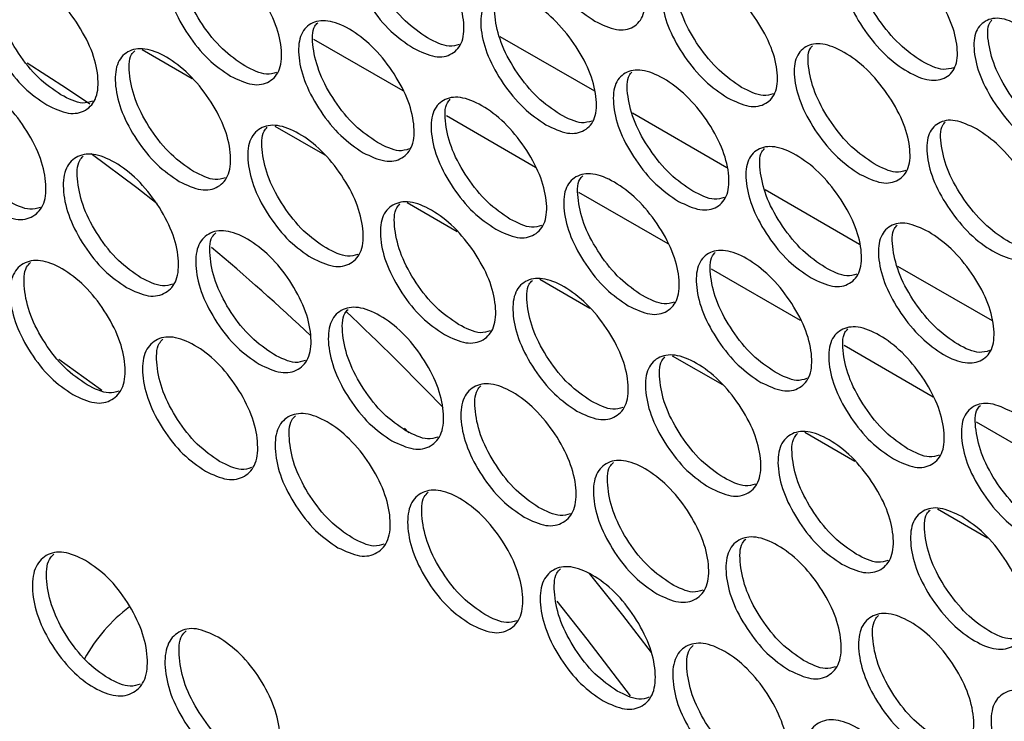
# Model space of a CAD drawing. Units: millimetres. Extents: x 7833 to 12909, y -132 to 3414.
# Drawn here: x 8189 to 8287, y 2585 to 2655 of the extents above; entities that cross this region are included whole.
import ezdxf

# ---------------------------------------------------------------- set-up
doc = ezdxf.new("R2010")
doc.units = ezdxf.units.MM

msp = doc.modelspace()

# ---------------------------------------------------------------- linework, layer by layer
at = {"color": 7, "linetype": 'Continuous', "lineweight": 25}
for p, q in [((8236.876, 2652.946), (8246.199, 2647.564)), ((8201.562, 2651.655), (8206.503, 2648.803)), ((8249.958, 2645.394), (8259.281, 2640.012)), ((8214.643, 2644.103), (8219.584, 2641.251)), ((8263.039, 2637.842), (8272.362, 2632.46)), ((8227.725, 2636.552), (8232.666, 2633.699)), ((8276.121, 2630.29), (8285.444, 2624.908)), ((8240.806, 2629), (8245.747, 2626.148)), ((8253.888, 2621.448), (8258.829, 2618.596)), ((8227.439, 2614.288), (8227.876, 2613.832)), ((8266.969, 2613.896), (8271.91, 2611.044)), ((8280.051, 2606.344), (8284.992, 2603.492))]:
    msp.add_line(p, q, dxfattribs=at)
at = {"color": 8, "linetype": 'Continuous', "lineweight": 25}
for p, q in [((8227.308, 2647.576), (8218.511, 2652.654)), ((8240.389, 2640.024), (8231.592, 2645.103)), ((8253.471, 2632.472), (8244.673, 2637.551)), ((8266.552, 2624.921), (8257.755, 2629.999)), ((8279.634, 2617.369), (8270.836, 2622.447)), ((8292.715, 2609.817), (8283.918, 2614.895))]:
    msp.add_line(p, q, dxfattribs=at)
at = {"color": 7, "linetype": 'Continuous', "lineweight": 25, "flags": 128}
for points in [[(8190.228, 2650.356), (8194.11, 2647.85), (8196.403, 2646.303)], [(8196.531, 2641.385), (8201.03, 2638.041), (8203.049, 2636.477)], [(8193.352, 2621.121), (8197.458, 2618.152), (8197.582, 2618.059)], [(8245.679, 2599.976), (8248.982, 2595.84), (8251.798, 2592.184)], [(8242.473, 2597.237), (8245.456, 2593.494), (8249.735, 2587.89)]]:
    msp.add_lwpolyline(points, dxfattribs=at)
at = {"color": 7, "linetype": 'Continuous', "lineweight": 25}
for centre, radius, start, end in [((8059.083, 2454.135), 232.335, 46.77195, 50.00817), ((8048.959, 2441.971), 252.256, 43.72513, 46.78618), ((8209.641, 2584.098), 15.652, 126.53849, 151.60313)]:
    msp.add_arc(centre, radius, start, end, dxfattribs=at)
for points, knots in [([(8246.247, 2654.445), (8245.492, 2654.956), (8243.982, 2655.978), (8241.941, 2658.486), (8240.388, 2661.204), (8239.684, 2663.812), (8239.767, 2665.958), (8240.805, 2667.181), (8242.479, 2667.487), (8244.657, 2666.616), (8246.947, 2664.907), (8248.991, 2662.454), (8250.554, 2659.73), (8251.261, 2657.128), (8251.175, 2654.976), (8250.127, 2653.759), (8248.45, 2653.399), (8246.981, 2654.097), (8246.247, 2654.445)], [0, 0, 0, 0, 0.06251, 0.124998, 0.187524, 0.249998, 0.312524, 0.374999, 0.437526, 0.499999, 0.562524, 0.625, 0.687527, 0.750001, 0.812527, 0.875002, 0.937512, 1, 1, 1, 1]), ([(8228.331, 2651.78), (8227.577, 2652.292), (8226.068, 2653.315), (8224.039, 2655.831), (8222.503, 2658.561), (8221.82, 2661.185), (8221.923, 2663.345), (8222.978, 2664.581), (8224.663, 2664.896), (8226.845, 2664.027), (8229.132, 2662.316), (8231.164, 2659.854), (8232.71, 2657.117), (8233.397, 2654.501), (8233.29, 2652.334), (8232.225, 2651.105), (8230.536, 2650.736), (8229.066, 2651.432), (8228.331, 2651.78)], [0, 0, 0, 0, 0.06251, 0.124998, 0.187524, 0.249998, 0.312524, 0.374999, 0.437526, 0.499999, 0.562524, 0.625, 0.687527, 0.750001, 0.812527, 0.875002, 0.937512, 1, 1, 1, 1]), ([(8229.734, 2652.796), (8228.979, 2653.308), (8227.47, 2654.331), (8225.444, 2656.846), (8223.895, 2659.593), (8223.263, 2662.161), (8223.195, 2663.951), (8223.649, 2664.435), (8223.742, 2664.535)], [0, 0, 0, 0, 0.190099, 0.380186, 0.570457, 0.760624, 0.950948, 1, 1, 1, 1]), ([(8210.296, 2649.029), (8209.543, 2649.541), (8208.035, 2650.565), (8206.019, 2653.091), (8204.5, 2655.833), (8203.836, 2658.471), (8203.96, 2660.646), (8205.032, 2661.894), (8206.729, 2662.217), (8208.914, 2661.352), (8211.198, 2659.638), (8213.218, 2657.167), (8214.747, 2654.418), (8215.414, 2651.787), (8215.287, 2649.605), (8214.205, 2648.364), (8212.504, 2647.986), (8211.032, 2648.682), (8210.296, 2649.029)], [0, 0, 0, 0, 0.06251, 0.124998, 0.187524, 0.249998, 0.312524, 0.374999, 0.437526, 0.499999, 0.562524, 0.625, 0.687527, 0.750001, 0.812527, 0.875002, 0.937512, 1, 1, 1, 1]), ([(8211.701, 2650.031), (8210.947, 2650.543), (8209.439, 2651.568), (8207.425, 2654.091), (8205.893, 2656.85), (8205.279, 2659.435), (8205.233, 2661.248), (8205.704, 2661.743), (8205.806, 2661.852)], [0, 0, 0, 0, 0.189313, 0.378615, 0.5681, 0.757481, 0.947018, 1, 1, 1, 1]), ([(8275.451, 2661.426), (8276.207, 2660.916), (8277.72, 2659.896), (8279.783, 2657.404), (8281.36, 2654.705), (8282.088, 2652.114), (8282.022, 2649.982), (8280.992, 2648.765), (8279.321, 2648.46), (8277.144, 2649.332), (8274.853, 2651.04), (8272.806, 2653.491), (8271.235, 2656.209), (8270.511, 2658.799), (8270.573, 2660.933), (8271.596, 2662.131), (8273.252, 2662.475), (8274.718, 2661.775), (8275.451, 2661.426)], [0, 0, 0, 0, 0.06251, 0.124998, 0.187524, 0.249998, 0.312524, 0.374999, 0.437526, 0.499999, 0.562524, 0.625, 0.687527, 0.750001, 0.812527, 0.875002, 0.937512, 1, 1, 1, 1]), ([(8281.641, 2649.86), (8281.324, 2649.769), (8280.486, 2649.531), (8278.528, 2650.402), (8276.255, 2652.077), (8274.207, 2654.535), (8272.622, 2657.269), (8271.954, 2659.8), (8271.845, 2661.544), (8272.264, 2662.006), (8272.338, 2662.087)], [0, 0, 0, 0, 0.089412, 0.235846, 0.3824, 0.528881, 0.675534, 0.822104, 0.968795, 1, 1, 1, 1]), ([(8259.328, 2646.893), (8258.573, 2647.404), (8257.063, 2648.426), (8255.022, 2650.934), (8253.469, 2653.652), (8252.765, 2656.261), (8252.848, 2658.406), (8253.887, 2659.629), (8255.56, 2659.935), (8257.738, 2659.064), (8260.029, 2657.356), (8262.073, 2654.902), (8263.636, 2652.178), (8264.343, 2649.576), (8264.256, 2647.424), (8263.208, 2646.208), (8261.531, 2645.847), (8260.063, 2646.545), (8259.328, 2646.893)], [0, 0, 0, 0, 0.06251, 0.124998, 0.187524, 0.249998, 0.312524, 0.374999, 0.437526, 0.499999, 0.562524, 0.625, 0.687527, 0.750001, 0.812527, 0.875002, 0.937512, 1, 1, 1, 1]), ([(8192.142, 2646.193), (8191.389, 2646.706), (8189.884, 2647.731), (8187.879, 2650.265), (8186.377, 2653.019), (8185.734, 2655.672), (8185.878, 2657.861), (8186.967, 2659.121), (8188.676, 2659.453), (8190.865, 2658.59), (8193.144, 2656.874), (8195.153, 2654.395), (8196.665, 2651.633), (8197.311, 2648.988), (8197.164, 2646.791), (8196.065, 2645.538), (8194.352, 2645.152), (8192.879, 2645.846), (8192.142, 2646.193)], [0, 0, 0, 0, 0.06251, 0.124998, 0.187524, 0.249998, 0.312524, 0.374999, 0.437526, 0.499999, 0.562524, 0.625, 0.687527, 0.750001, 0.812527, 0.875002, 0.937512, 1, 1, 1, 1]), ([(8193.548, 2647.181), (8192.795, 2647.694), (8191.289, 2648.719), (8189.287, 2651.252), (8187.772, 2654.022), (8187.177, 2656.623), (8187.152, 2658.459), (8187.639, 2658.965), (8187.752, 2659.083)], [0, 0, 0, 0, 0.188549, 0.377086, 0.565806, 0.754422, 0.943193, 1, 1, 1, 1]), ([(8260.73, 2647.923), (8259.974, 2648.434), (8258.463, 2649.457), (8256.426, 2651.962), (8254.859, 2654.698), (8254.208, 2657.249), (8254.12, 2659.016), (8254.557, 2659.489), (8254.64, 2659.579)], [0, 0, 0, 0, 0.190907, 0.381802, 0.572882, 0.763857, 0.95499, 1, 1, 1, 1]), ([(8241.413, 2644.229), (8240.658, 2644.74), (8239.15, 2645.763), (8237.121, 2648.28), (8235.585, 2651.01), (8234.901, 2653.633), (8235.004, 2655.793), (8236.059, 2657.029), (8237.745, 2657.344), (8239.926, 2656.476), (8242.213, 2654.764), (8244.246, 2652.302), (8245.792, 2649.566), (8246.478, 2646.949), (8246.372, 2644.782), (8245.307, 2643.553), (8243.618, 2643.184), (8242.147, 2643.88), (8241.413, 2644.229)], [0, 0, 0, 0, 0.06251, 0.124998, 0.187524, 0.249998, 0.312524, 0.374999, 0.437526, 0.499999, 0.562524, 0.625, 0.687527, 0.750001, 0.812527, 0.875002, 0.937512, 1, 1, 1, 1]), ([(8242.815, 2645.244), (8242.061, 2645.756), (8240.551, 2646.78), (8238.526, 2649.294), (8236.976, 2652.041), (8236.344, 2654.609), (8236.277, 2656.399), (8236.73, 2656.884), (8236.823, 2656.983)], [0, 0, 0, 0, 0.190099, 0.380186, 0.570457, 0.760624, 0.950948, 1, 1, 1, 1]), ([(8288.532, 2653.874), (8289.289, 2653.364), (8290.801, 2652.344), (8292.864, 2649.853), (8294.442, 2647.154), (8295.17, 2644.563), (8295.103, 2642.43), (8294.074, 2641.213), (8292.403, 2640.909), (8290.225, 2641.78), (8287.934, 2643.488), (8285.887, 2645.939), (8284.316, 2648.658), (8283.593, 2651.247), (8283.655, 2653.381), (8284.678, 2654.579), (8286.333, 2654.923), (8287.799, 2654.224), (8288.532, 2653.874)], [0, 0, 0, 0, 0.06251, 0.124998, 0.187524, 0.249998, 0.312524, 0.374999, 0.437526, 0.499999, 0.562524, 0.625, 0.687527, 0.750001, 0.812527, 0.875002, 0.937512, 1, 1, 1, 1]), ([(8223.378, 2641.478), (8222.624, 2641.99), (8221.117, 2643.013), (8219.1, 2645.539), (8217.581, 2648.281), (8216.918, 2650.919), (8217.041, 2653.094), (8218.113, 2654.342), (8219.811, 2654.666), (8221.996, 2653.8), (8224.279, 2652.086), (8226.3, 2649.616), (8227.829, 2646.866), (8228.495, 2644.235), (8228.368, 2642.053), (8227.286, 2640.812), (8225.585, 2640.435), (8224.113, 2641.13), (8223.378, 2641.478)], [0, 0, 0, 0, 0.06251, 0.124998, 0.187524, 0.249998, 0.312524, 0.374999, 0.437526, 0.499999, 0.562524, 0.625, 0.687527, 0.750001, 0.812527, 0.875002, 0.937512, 1, 1, 1, 1]), ([(8224.782, 2642.479), (8224.028, 2642.992), (8222.52, 2644.016), (8220.507, 2646.539), (8218.975, 2649.298), (8218.361, 2651.883), (8218.315, 2653.696), (8218.785, 2654.192), (8218.888, 2654.3)], [0, 0, 0, 0, 0.189313, 0.378615, 0.5681, 0.757481, 0.947018, 1, 1, 1, 1]), ([(8294.723, 2642.308), (8294.405, 2642.217), (8293.568, 2641.979), (8291.609, 2642.85), (8289.337, 2644.525), (8287.288, 2646.983), (8285.703, 2649.717), (8285.036, 2652.248), (8284.926, 2653.992), (8285.346, 2654.454), (8285.419, 2654.535)], [0, 0, 0, 0, 0.089412, 0.235846, 0.3824, 0.528881, 0.675534, 0.822104, 0.968795, 1, 1, 1, 1]), ([(8232.858, 2652.155), (8232.54, 2652.058), (8231.693, 2651.801), (8230.487, 2652.413), (8229.734, 2652.796)], [0, 0, 0, 0, 0.375727, 1, 1, 1, 1]), ([(8272.41, 2639.342), (8271.655, 2639.853), (8270.145, 2640.874), (8268.103, 2643.382), (8266.551, 2646.1), (8265.847, 2648.709), (8265.93, 2650.854), (8266.968, 2652.077), (8268.642, 2652.383), (8270.82, 2651.512), (8273.11, 2649.804), (8275.154, 2647.351), (8276.717, 2644.626), (8277.424, 2642.024), (8277.338, 2639.872), (8276.29, 2638.656), (8274.613, 2638.296), (8273.144, 2638.993), (8272.41, 2639.342)], [0, 0, 0, 0, 0.06251, 0.124998, 0.187524, 0.249998, 0.312524, 0.374999, 0.437526, 0.499999, 0.562524, 0.625, 0.687527, 0.750001, 0.812527, 0.875002, 0.937512, 1, 1, 1, 1]), ([(8273.811, 2640.371), (8273.056, 2640.882), (8271.545, 2641.905), (8269.507, 2644.41), (8267.94, 2647.146), (8267.29, 2649.697), (8267.202, 2651.464), (8267.638, 2651.937), (8267.721, 2652.027)], [0, 0, 0, 0, 0.190907, 0.381802, 0.572882, 0.763857, 0.95499, 1, 1, 1, 1]), ([(8205.224, 2638.642), (8204.471, 2639.154), (8202.965, 2640.179), (8200.961, 2642.713), (8199.458, 2645.467), (8198.816, 2648.12), (8198.959, 2650.309), (8200.048, 2651.569), (8201.758, 2651.901), (8203.946, 2651.038), (8206.226, 2649.322), (8208.235, 2646.843), (8209.747, 2644.082), (8210.393, 2641.436), (8210.245, 2639.24), (8209.147, 2637.987), (8207.433, 2637.6), (8205.96, 2638.295), (8205.224, 2638.642)], [0, 0, 0, 0, 0.06251, 0.124998, 0.187524, 0.249998, 0.312524, 0.374999, 0.437526, 0.499999, 0.562524, 0.625, 0.687527, 0.750001, 0.812527, 0.875002, 0.937512, 1, 1, 1, 1]), ([(8206.63, 2639.629), (8205.877, 2640.142), (8204.37, 2641.168), (8202.369, 2643.7), (8200.854, 2646.47), (8200.258, 2649.071), (8200.233, 2650.907), (8200.721, 2651.414), (8200.834, 2651.531)], [0, 0, 0, 0, 0.188549, 0.377086, 0.565806, 0.754422, 0.943193, 1, 1, 1, 1]), ([(8214.828, 2649.396), (8214.51, 2649.299), (8213.658, 2649.037), (8212.454, 2649.648), (8211.701, 2650.031)], [0, 0, 0, 0, 0.374065, 1, 1, 1, 1]), ([(8254.494, 2636.677), (8253.74, 2637.188), (8252.231, 2638.211), (8250.202, 2640.728), (8248.666, 2643.458), (8247.983, 2646.082), (8248.086, 2648.242), (8249.141, 2649.477), (8250.826, 2649.792), (8253.008, 2648.924), (8255.295, 2647.213), (8257.327, 2644.751), (8258.873, 2642.014), (8259.56, 2639.397), (8259.453, 2637.23), (8258.388, 2636.001), (8256.699, 2635.632), (8255.229, 2636.329), (8254.494, 2636.677)], [0, 0, 0, 0, 0.06251, 0.124998, 0.187524, 0.249998, 0.312524, 0.374999, 0.437526, 0.499999, 0.562524, 0.625, 0.687527, 0.750001, 0.812527, 0.875002, 0.937512, 1, 1, 1, 1]), ([(8255.897, 2637.692), (8255.142, 2638.204), (8253.633, 2639.228), (8251.607, 2641.742), (8250.058, 2644.49), (8249.425, 2647.058), (8249.358, 2648.847), (8249.812, 2649.332), (8249.905, 2649.431)], [0, 0, 0, 0, 0.190099, 0.380186, 0.570457, 0.760624, 0.950948, 1, 1, 1, 1]), ([(8186.951, 2635.722), (8186.198, 2636.235), (8184.694, 2637.261), (8182.702, 2639.803), (8181.216, 2642.569), (8180.594, 2645.237), (8180.758, 2647.44), (8181.864, 2648.712), (8183.585, 2649.052), (8185.777, 2648.192), (8188.053, 2646.473), (8190.05, 2643.985), (8191.545, 2641.212), (8192.171, 2638.552), (8192.004, 2636.342), (8190.888, 2635.077), (8189.162, 2634.682), (8187.688, 2635.375), (8186.951, 2635.722)], [0, 0, 0, 0, 0.06251, 0.124998, 0.187524, 0.249998, 0.312524, 0.374999, 0.437526, 0.499999, 0.562524, 0.625, 0.687527, 0.750001, 0.812527, 0.875002, 0.937512, 1, 1, 1, 1]), ([(8196.679, 2646.552), (8196.36, 2646.454), (8195.504, 2646.189), (8194.303, 2646.799), (8193.548, 2647.181)], [0, 0, 0, 0, 0.372378, 1, 1, 1, 1]), ([(8263.85, 2647.275), (8263.532, 2647.179), (8262.69, 2646.926), (8261.482, 2647.54), (8260.73, 2647.923)], [0, 0, 0, 0, 0.377365, 1, 1, 1, 1]), ([(8236.459, 2633.926), (8235.706, 2634.438), (8234.198, 2635.462), (8232.182, 2637.987), (8230.663, 2640.729), (8229.999, 2643.368), (8230.123, 2645.542), (8231.195, 2646.79), (8232.892, 2647.114), (8235.077, 2646.248), (8237.361, 2644.534), (8239.381, 2642.064), (8240.91, 2639.315), (8241.576, 2636.683), (8241.45, 2634.502), (8240.368, 2633.261), (8238.666, 2632.883), (8237.195, 2633.578), (8236.459, 2633.926)], [0, 0, 0, 0, 0.06251, 0.124998, 0.187524, 0.249998, 0.312524, 0.374999, 0.437526, 0.499999, 0.562524, 0.625, 0.687527, 0.750001, 0.812527, 0.875002, 0.937512, 1, 1, 1, 1]), ([(8237.864, 2634.927), (8237.11, 2635.44), (8235.602, 2636.464), (8233.588, 2638.988), (8232.056, 2641.747), (8231.442, 2644.331), (8231.396, 2646.144), (8231.867, 2646.64), (8231.969, 2646.748)], [0, 0, 0, 0, 0.189313, 0.378615, 0.5681, 0.757481, 0.947018, 1, 1, 1, 1]), ([(8245.94, 2644.603), (8245.621, 2644.506), (8244.775, 2644.249), (8243.568, 2644.862), (8242.815, 2645.244)], [0, 0, 0, 0, 0.375727, 1, 1, 1, 1]), ([(8218.305, 2631.09), (8217.552, 2631.602), (8216.047, 2632.627), (8214.042, 2635.161), (8212.54, 2637.915), (8211.897, 2640.568), (8212.041, 2642.758), (8213.13, 2644.018), (8214.839, 2644.35), (8217.028, 2643.486), (8219.307, 2641.77), (8221.316, 2639.291), (8222.828, 2636.53), (8223.474, 2633.884), (8223.327, 2631.688), (8222.228, 2630.435), (8220.515, 2630.048), (8219.042, 2630.743), (8218.305, 2631.09)], [0, 0, 0, 0, 0.06251, 0.124998, 0.187524, 0.249998, 0.312524, 0.374999, 0.437526, 0.499999, 0.562524, 0.625, 0.687527, 0.750001, 0.812527, 0.875002, 0.937512, 1, 1, 1, 1]), ([(8283.919, 2643.821), (8284.675, 2643.311), (8286.186, 2642.29), (8288.237, 2639.789), (8289.798, 2637.077), (8290.506, 2634.471), (8290.419, 2632.323), (8289.372, 2631.094), (8287.69, 2630.781), (8285.508, 2631.65), (8283.221, 2633.361), (8281.186, 2635.821), (8279.632, 2638.551), (8278.929, 2641.156), (8279.011, 2643.305), (8280.051, 2644.515), (8281.718, 2644.869), (8283.186, 2644.17), (8283.919, 2643.821)], [0, 0, 0, 0, 0.06251, 0.124998, 0.187524, 0.249998, 0.312524, 0.374999, 0.437526, 0.499999, 0.562524, 0.625, 0.687527, 0.750001, 0.812527, 0.875002, 0.937512, 1, 1, 1, 1]), ([(8290.013, 2632.172), (8289.695, 2632.08), (8288.853, 2631.838), (8286.894, 2632.707), (8284.626, 2634.384), (8282.589, 2636.851), (8281.021, 2639.597), (8280.371, 2642.145), (8280.283, 2643.912), (8280.72, 2644.385), (8280.803, 2644.475)], [0, 0, 0, 0, 0.08856, 0.234597, 0.380754, 0.526838, 0.673094, 0.819266, 0.96556, 1, 1, 1, 1]), ([(8219.711, 2632.077), (8218.958, 2632.59), (8217.452, 2633.616), (8215.45, 2636.148), (8213.935, 2638.918), (8213.34, 2641.519), (8213.315, 2643.355), (8213.802, 2643.862), (8213.915, 2643.979)], [0, 0, 0, 0, 0.188549, 0.377086, 0.565806, 0.754422, 0.943193, 1, 1, 1, 1]), ([(8227.91, 2641.844), (8227.591, 2641.747), (8226.74, 2641.486), (8225.536, 2642.097), (8224.782, 2642.479)], [0, 0, 0, 0, 0.374065, 1, 1, 1, 1]), ([(8200.032, 2628.17), (8199.28, 2628.683), (8197.776, 2629.709), (8195.783, 2632.252), (8194.298, 2635.018), (8193.676, 2637.685), (8193.84, 2639.888), (8194.946, 2641.16), (8196.667, 2641.501), (8198.859, 2640.64), (8201.135, 2638.921), (8203.132, 2636.434), (8204.627, 2633.661), (8205.253, 2631), (8205.085, 2628.79), (8203.97, 2627.525), (8202.244, 2627.13), (8200.769, 2627.824), (8200.032, 2628.17)], [0, 0, 0, 0, 0.06251, 0.124998, 0.187524, 0.249998, 0.312524, 0.374999, 0.437526, 0.499999, 0.562524, 0.625, 0.687527, 0.750001, 0.812527, 0.875002, 0.937512, 1, 1, 1, 1]), ([(8267.575, 2629.125), (8266.821, 2629.637), (8265.312, 2630.659), (8263.284, 2633.176), (8261.748, 2635.906), (8261.064, 2638.53), (8261.167, 2640.69), (8262.222, 2641.926), (8263.908, 2642.24), (8266.089, 2641.372), (8268.376, 2639.661), (8270.409, 2637.199), (8271.955, 2634.462), (8272.641, 2631.845), (8272.535, 2629.678), (8271.47, 2628.45), (8269.781, 2628.081), (8268.31, 2628.777), (8267.575, 2629.125)], [0, 0, 0, 0, 0.06251, 0.124998, 0.187524, 0.249998, 0.312524, 0.374999, 0.437526, 0.499999, 0.562524, 0.625, 0.687527, 0.750001, 0.812527, 0.875002, 0.937512, 1, 1, 1, 1]), ([(8268.978, 2630.141), (8268.224, 2630.652), (8266.714, 2631.676), (8264.689, 2634.19), (8263.139, 2636.938), (8262.507, 2639.506), (8262.44, 2641.296), (8262.893, 2641.78), (8262.986, 2641.879)], [0, 0, 0, 0, 0.190099, 0.380186, 0.570457, 0.760624, 0.950948, 1, 1, 1, 1]), ([(8201.44, 2629.144), (8200.687, 2629.657), (8199.182, 2630.684), (8197.193, 2633.224), (8195.695, 2636.006), (8195.118, 2638.623), (8195.114, 2640.482), (8195.619, 2641), (8195.742, 2641.126)], [0, 0, 0, 0, 0.187805, 0.375597, 0.563572, 0.751444, 0.93947, 1, 1, 1, 1]), ([(8276.932, 2639.723), (8276.614, 2639.628), (8275.772, 2639.374), (8274.563, 2639.989), (8273.811, 2640.371)], [0, 0, 0, 0, 0.377365, 1, 1, 1, 1]), ([(8209.761, 2639.001), (8209.442, 2638.902), (8208.586, 2638.637), (8207.384, 2639.247), (8206.63, 2639.629)], [0, 0, 0, 0, 0.372378, 1, 1, 1, 1]), ([(8249.541, 2626.374), (8248.787, 2626.886), (8247.28, 2627.91), (8245.263, 2630.435), (8243.744, 2633.178), (8243.081, 2635.816), (8243.204, 2637.991), (8244.276, 2639.239), (8245.974, 2639.562), (8248.159, 2638.696), (8250.442, 2636.983), (8252.463, 2634.512), (8253.992, 2631.763), (8254.658, 2629.132), (8254.531, 2626.95), (8253.449, 2625.709), (8251.748, 2625.331), (8250.276, 2626.026), (8249.541, 2626.374)], [0, 0, 0, 0, 0.06251, 0.124998, 0.187524, 0.249998, 0.312524, 0.374999, 0.437526, 0.499999, 0.562524, 0.625, 0.687527, 0.750001, 0.812527, 0.875002, 0.937512, 1, 1, 1, 1]), ([(8250.945, 2627.376), (8250.191, 2627.888), (8248.683, 2628.913), (8246.67, 2631.436), (8245.138, 2634.195), (8244.524, 2636.779), (8244.477, 2638.592), (8244.948, 2639.088), (8245.051, 2639.196)], [0, 0, 0, 0, 0.189313, 0.378615, 0.5681, 0.757481, 0.947018, 1, 1, 1, 1]), ([(8259.021, 2637.051), (8258.703, 2636.955), (8257.856, 2636.697), (8256.65, 2637.31), (8255.897, 2637.692)], [0, 0, 0, 0, 0.375727, 1, 1, 1, 1]), ([(8191.492, 2636.073), (8191.173, 2635.973), (8190.312, 2635.705), (8189.113, 2636.313), (8188.358, 2636.695)], [0, 0, 0, 0, 0.370668, 1, 1, 1, 1]), ([(8231.387, 2623.538), (8230.634, 2624.051), (8229.128, 2625.075), (8227.124, 2627.61), (8225.621, 2630.364), (8224.979, 2633.017), (8225.122, 2635.206), (8226.211, 2636.466), (8227.92, 2636.798), (8230.109, 2635.935), (8232.389, 2634.218), (8234.398, 2631.739), (8235.91, 2628.978), (8236.556, 2626.332), (8236.408, 2624.136), (8235.31, 2622.883), (8233.596, 2622.497), (8232.123, 2623.191), (8231.387, 2623.538)], [0, 0, 0, 0, 0.06251, 0.124998, 0.187524, 0.249998, 0.312524, 0.374999, 0.437526, 0.499999, 0.562524, 0.625, 0.687527, 0.750001, 0.812527, 0.875002, 0.937512, 1, 1, 1, 1]), ([(8232.793, 2624.526), (8232.04, 2625.038), (8230.533, 2626.064), (8228.532, 2628.596), (8227.017, 2631.367), (8226.421, 2633.968), (8226.396, 2635.803), (8226.884, 2636.31), (8226.997, 2636.427)], [0, 0, 0, 0, 0.188549, 0.377086, 0.565806, 0.754422, 0.943193, 1, 1, 1, 1]), ([(8240.991, 2634.293), (8240.673, 2634.195), (8239.821, 2633.934), (8238.617, 2634.545), (8237.864, 2634.927)], [0, 0, 0, 0, 0.374065, 1, 1, 1, 1]), ([(8279.188, 2633.68), (8279.943, 2633.169), (8281.453, 2632.147), (8283.491, 2629.637), (8285.036, 2626.913), (8285.723, 2624.292), (8285.616, 2622.13), (8284.552, 2620.888), (8282.858, 2620.566), (8280.673, 2621.432), (8278.389, 2623.146), (8276.366, 2625.614), (8274.829, 2628.357), (8274.146, 2630.977), (8274.248, 2633.141), (8275.305, 2634.364), (8276.985, 2634.726), (8278.454, 2634.029), (8279.188, 2633.68)], [0, 0, 0, 0, 0.06251, 0.124998, 0.187524, 0.249998, 0.312524, 0.374999, 0.437526, 0.499999, 0.562524, 0.625, 0.687527, 0.750001, 0.812527, 0.875002, 0.937512, 1, 1, 1, 1]), ([(8213.114, 2620.618), (8212.361, 2621.131), (8210.857, 2622.157), (8208.865, 2624.7), (8207.379, 2627.466), (8206.757, 2630.133), (8206.921, 2632.337), (8208.027, 2633.609), (8209.748, 2633.949), (8211.94, 2633.088), (8214.216, 2631.369), (8216.213, 2628.882), (8217.708, 2626.109), (8218.334, 2623.449), (8218.167, 2621.238), (8217.051, 2619.973), (8215.325, 2619.578), (8213.851, 2620.272), (8213.114, 2620.618)], [0, 0, 0, 0, 0.06251, 0.124998, 0.187524, 0.249998, 0.312524, 0.374999, 0.437526, 0.499999, 0.562524, 0.625, 0.687527, 0.750001, 0.812527, 0.875002, 0.937512, 1, 1, 1, 1]), ([(8214.521, 2621.592), (8213.768, 2622.105), (8212.263, 2623.132), (8210.274, 2625.673), (8208.777, 2628.454), (8208.199, 2631.071), (8208.196, 2632.93), (8208.701, 2633.448), (8208.823, 2633.574)], [0, 0, 0, 0, 0.187805, 0.375597, 0.563572, 0.751444, 0.93947, 1, 1, 1, 1]), ([(8285.184, 2621.948), (8284.866, 2621.855), (8284.019, 2621.609), (8282.061, 2622.476), (8279.795, 2624.155), (8277.77, 2626.631), (8276.221, 2629.388), (8275.588, 2631.953), (8275.521, 2633.744), (8275.975, 2634.228), (8276.068, 2634.328)], [0, 0, 0, 0, 0.087713, 0.233365, 0.379138, 0.524838, 0.670709, 0.816497, 0.962406, 1, 1, 1, 1]), ([(8222.842, 2631.449), (8222.523, 2631.35), (8221.667, 2631.086), (8220.466, 2631.695), (8219.711, 2632.077)], [0, 0, 0, 0, 0.372378, 1, 1, 1, 1]), ([(8262.622, 2618.822), (8261.868, 2619.334), (8260.361, 2620.358), (8258.345, 2622.884), (8256.826, 2625.626), (8256.162, 2628.264), (8256.286, 2630.439), (8257.358, 2631.687), (8259.055, 2632.01), (8261.24, 2631.145), (8263.523, 2629.431), (8265.544, 2626.96), (8267.073, 2624.211), (8267.739, 2621.58), (8267.613, 2619.398), (8266.531, 2618.157), (8264.829, 2617.779), (8263.358, 2618.475), (8262.622, 2618.822)], [0, 0, 0, 0, 0.06251, 0.124998, 0.187524, 0.249998, 0.312524, 0.374999, 0.437526, 0.499999, 0.562524, 0.625, 0.687527, 0.750001, 0.812527, 0.875002, 0.937512, 1, 1, 1, 1]), ([(8264.027, 2619.824), (8263.273, 2620.336), (8261.765, 2621.361), (8259.751, 2623.884), (8258.219, 2626.643), (8257.605, 2629.228), (8257.559, 2631.041), (8258.03, 2631.536), (8258.132, 2631.644)], [0, 0, 0, 0, 0.189313, 0.378615, 0.5681, 0.757481, 0.947018, 1, 1, 1, 1]), ([(8194.721, 2617.616), (8193.97, 2618.13), (8192.467, 2619.156), (8190.487, 2621.707), (8189.018, 2624.485), (8188.416, 2627.166), (8188.601, 2629.384), (8189.724, 2630.668), (8191.456, 2631.016), (8193.652, 2630.158), (8195.925, 2628.437), (8197.91, 2625.941), (8199.388, 2623.156), (8199.993, 2620.482), (8199.805, 2618.257), (8198.673, 2616.981), (8196.935, 2616.578), (8195.459, 2617.27), (8194.721, 2617.616)], [0, 0, 0, 0, 0.06251, 0.124998, 0.187524, 0.249998, 0.312524, 0.374999, 0.437526, 0.499999, 0.562524, 0.625, 0.687527, 0.750001, 0.812527, 0.875002, 0.937512, 1, 1, 1, 1]), ([(8196.13, 2618.575), (8195.378, 2619.089), (8193.874, 2620.117), (8191.897, 2622.666), (8190.417, 2625.459), (8189.858, 2628.092), (8189.876, 2629.973), (8190.398, 2630.502), (8190.531, 2630.637)], [0, 0, 0, 0, 0.187079, 0.374147, 0.561396, 0.748542, 0.935842, 1, 1, 1, 1]), ([(8272.103, 2629.499), (8271.784, 2629.403), (8270.938, 2629.145), (8269.731, 2629.758), (8268.978, 2630.141)], [0, 0, 0, 0, 0.375727, 1, 1, 1, 1]), ([(8204.574, 2628.521), (8204.255, 2628.422), (8203.394, 2628.154), (8202.194, 2628.761), (8201.44, 2629.144)], [0, 0, 0, 0, 0.370668, 1, 1, 1, 1]), ([(8244.468, 2615.986), (8243.715, 2616.499), (8242.21, 2617.524), (8240.205, 2620.058), (8238.703, 2622.812), (8238.06, 2625.465), (8238.204, 2627.654), (8239.293, 2628.914), (8241.002, 2629.246), (8243.191, 2628.383), (8245.47, 2626.667), (8247.479, 2624.188), (8248.991, 2621.426), (8249.637, 2618.78), (8249.49, 2616.584), (8248.391, 2615.331), (8246.678, 2614.945), (8245.205, 2615.639), (8244.468, 2615.986)], [0, 0, 0, 0, 0.06251, 0.124998, 0.187524, 0.249998, 0.312524, 0.374999, 0.437526, 0.499999, 0.562524, 0.625, 0.687527, 0.750001, 0.812527, 0.875002, 0.937512, 1, 1, 1, 1]), ([(8245.874, 2616.974), (8245.121, 2617.487), (8243.615, 2618.512), (8241.613, 2621.044), (8240.098, 2623.815), (8239.503, 2626.416), (8239.478, 2628.252), (8239.965, 2628.758), (8240.078, 2628.876)], [0, 0, 0, 0, 0.188549, 0.377086, 0.565806, 0.754422, 0.943193, 1, 1, 1, 1]), ([(8254.073, 2626.741), (8253.754, 2626.643), (8252.903, 2626.382), (8251.699, 2626.993), (8250.945, 2627.376)], [0, 0, 0, 0, 0.374065, 1, 1, 1, 1]), ([(8226.195, 2613.067), (8225.443, 2613.58), (8223.938, 2614.605), (8221.946, 2617.148), (8220.461, 2619.914), (8219.838, 2622.581), (8220.003, 2624.785), (8221.109, 2626.057), (8222.83, 2626.397), (8225.022, 2625.536), (8227.298, 2623.818), (8229.295, 2621.33), (8230.79, 2618.557), (8231.416, 2615.897), (8231.248, 2613.686), (8230.132, 2612.422), (8228.407, 2612.027), (8226.932, 2612.72), (8226.195, 2613.067)], [0, 0, 0, 0, 0.06251, 0.124998, 0.187524, 0.249998, 0.312524, 0.374999, 0.437526, 0.499999, 0.562524, 0.625, 0.687527, 0.750001, 0.812527, 0.875002, 0.937512, 1, 1, 1, 1]), ([(8227.603, 2614.04), (8226.85, 2614.553), (8225.345, 2615.58), (8223.356, 2618.121), (8221.858, 2620.903), (8221.281, 2623.519), (8221.277, 2625.378), (8221.782, 2625.896), (8221.905, 2626.022)], [0, 0, 0, 0, 0.187805, 0.375597, 0.563572, 0.751444, 0.93947, 1, 1, 1, 1]), ([(8235.924, 2623.897), (8235.605, 2623.799), (8234.749, 2623.534), (8233.547, 2624.143), (8232.793, 2624.526)], [0, 0, 0, 0, 0.372378, 1, 1, 1, 1]), ([(8275.704, 2611.271), (8274.95, 2611.782), (8273.443, 2612.806), (8271.426, 2615.332), (8269.907, 2618.074), (8269.244, 2620.712), (8269.367, 2622.887), (8270.439, 2624.135), (8272.137, 2624.459), (8274.322, 2623.593), (8276.605, 2621.879), (8278.626, 2619.408), (8280.155, 2616.659), (8280.821, 2614.028), (8280.694, 2611.846), (8279.612, 2610.605), (8277.911, 2610.227), (8276.439, 2610.923), (8275.704, 2611.271)], [0, 0, 0, 0, 0.06251, 0.124998, 0.187524, 0.249998, 0.312524, 0.374999, 0.437526, 0.499999, 0.562524, 0.625, 0.687527, 0.750001, 0.812527, 0.875002, 0.937512, 1, 1, 1, 1]), ([(8277.108, 2612.272), (8276.354, 2612.784), (8274.846, 2613.809), (8272.833, 2616.332), (8271.301, 2619.091), (8270.687, 2621.676), (8270.64, 2623.489), (8271.111, 2623.984), (8271.214, 2624.093)], [0, 0, 0, 0, 0.189313, 0.378615, 0.5681, 0.757481, 0.947018, 1, 1, 1, 1]), ([(8207.803, 2610.064), (8207.051, 2610.578), (8205.548, 2611.604), (8203.568, 2614.156), (8202.1, 2616.933), (8201.498, 2619.614), (8201.682, 2621.832), (8202.805, 2623.116), (8204.538, 2623.465), (8206.734, 2622.606), (8209.006, 2620.885), (8210.991, 2618.389), (8212.469, 2615.604), (8213.075, 2612.93), (8212.887, 2610.706), (8211.754, 2609.429), (8210.016, 2609.026), (8208.54, 2609.718), (8207.803, 2610.064)], [0, 0, 0, 0, 0.06251, 0.124998, 0.187524, 0.249998, 0.312524, 0.374999, 0.437526, 0.499999, 0.562524, 0.625, 0.687527, 0.750001, 0.812527, 0.875002, 0.937512, 1, 1, 1, 1]), ([(8209.211, 2611.024), (8208.459, 2611.537), (8206.956, 2612.565), (8204.979, 2615.114), (8203.499, 2617.907), (8202.94, 2620.54), (8202.958, 2622.421), (8203.479, 2622.95), (8203.613, 2623.085)], [0, 0, 0, 0, 0.187079, 0.374147, 0.561396, 0.748542, 0.935842, 1, 1, 1, 1]), ([(8217.655, 2620.969), (8217.336, 2620.87), (8216.475, 2620.602), (8215.276, 2621.209), (8214.521, 2621.592)], [0, 0, 0, 0, 0.370668, 1, 1, 1, 1]), ([(8257.55, 2608.435), (8256.797, 2608.947), (8255.291, 2609.972), (8253.287, 2612.506), (8251.784, 2615.26), (8251.141, 2617.913), (8251.285, 2620.102), (8252.374, 2621.362), (8254.083, 2621.694), (8256.272, 2620.831), (8258.552, 2619.115), (8260.561, 2616.636), (8262.073, 2613.874), (8262.719, 2611.229), (8262.571, 2609.032), (8261.473, 2607.78), (8259.759, 2607.393), (8258.286, 2608.087), (8257.55, 2608.435)], [0, 0, 0, 0, 0.06251, 0.124998, 0.187524, 0.249998, 0.312524, 0.374999, 0.437526, 0.499999, 0.562524, 0.625, 0.687527, 0.750001, 0.812527, 0.875002, 0.937512, 1, 1, 1, 1]), ([(8258.956, 2609.422), (8258.203, 2609.935), (8256.696, 2610.961), (8254.695, 2613.493), (8253.18, 2616.263), (8252.584, 2618.864), (8252.559, 2620.7), (8253.047, 2621.207), (8253.16, 2621.324)], [0, 0, 0, 0, 0.188549, 0.377086, 0.565806, 0.754422, 0.943193, 1, 1, 1, 1]), ([(8267.154, 2619.189), (8266.836, 2619.091), (8265.984, 2618.83), (8264.78, 2619.441), (8264.027, 2619.824)], [0, 0, 0, 0, 0.374065, 1, 1, 1, 1]), ([(8199.267, 2617.959), (8198.948, 2617.859), (8198.082, 2617.587), (8196.885, 2618.193), (8196.13, 2618.575)], [0, 0, 0, 0, 0.368933, 1, 1, 1, 1]), ([(8239.277, 2605.515), (8238.524, 2606.028), (8237.02, 2607.054), (8235.028, 2609.596), (8233.542, 2612.362), (8232.92, 2615.029), (8233.084, 2617.233), (8234.19, 2618.505), (8235.911, 2618.845), (8238.103, 2617.985), (8240.379, 2616.266), (8242.376, 2613.778), (8243.871, 2611.005), (8244.497, 2608.345), (8244.329, 2606.135), (8243.214, 2604.87), (8241.488, 2604.475), (8240.014, 2605.168), (8239.277, 2605.515)], [0, 0, 0, 0, 0.06251, 0.124998, 0.187524, 0.249998, 0.312524, 0.374999, 0.437526, 0.499999, 0.562524, 0.625, 0.687527, 0.750001, 0.812527, 0.875002, 0.937512, 1, 1, 1, 1]), ([(8240.684, 2606.488), (8239.931, 2607.002), (8238.426, 2608.028), (8236.437, 2610.569), (8234.94, 2613.351), (8234.362, 2615.968), (8234.359, 2617.826), (8234.864, 2618.344), (8234.986, 2618.47)], [0, 0, 0, 0, 0.187805, 0.375597, 0.563572, 0.751444, 0.93947, 1, 1, 1, 1]), ([(8249.005, 2616.345), (8248.686, 2616.247), (8247.83, 2615.982), (8246.628, 2616.591), (8245.874, 2616.974)], [0, 0, 0, 0, 0.372378, 1, 1, 1, 1]), ([(8287.419, 2615.9), (8288.173, 2615.388), (8289.682, 2614.366), (8291.708, 2611.847), (8293.236, 2609.111), (8293.903, 2606.475), (8293.775, 2604.297), (8292.695, 2603.043), (8290.988, 2602.713), (8288.8, 2603.577), (8286.52, 2605.293), (8284.508, 2607.77), (8282.988, 2610.525), (8282.325, 2613.159), (8282.449, 2615.338), (8283.522, 2616.573), (8285.214, 2616.944), (8286.684, 2616.248), (8287.419, 2615.9)], [0, 0, 0, 0, 0.06251, 0.124998, 0.187524, 0.249998, 0.312524, 0.374999, 0.437526, 0.499999, 0.562524, 0.625, 0.687527, 0.750001, 0.812527, 0.875002, 0.937512, 1, 1, 1, 1]), ([(8293.317, 2604.086), (8292.999, 2603.992), (8292.147, 2603.742), (8290.189, 2604.607), (8287.928, 2606.288), (8285.914, 2608.773), (8284.382, 2611.542), (8283.768, 2614.124), (8283.722, 2615.937), (8284.193, 2616.433), (8284.295, 2616.541)], [0, 0, 0, 0, 0.086871, 0.232151, 0.377551, 0.522879, 0.668377, 0.813792, 0.959329, 1, 1, 1, 1]), ([(8220.884, 2602.513), (8220.133, 2603.026), (8218.63, 2604.053), (8216.65, 2606.604), (8215.181, 2609.381), (8214.579, 2612.063), (8214.764, 2614.28), (8215.886, 2615.564), (8217.619, 2615.913), (8219.815, 2615.055), (8222.088, 2613.333), (8224.073, 2610.838), (8225.551, 2608.053), (8226.156, 2605.378), (8225.968, 2603.154), (8224.836, 2601.878), (8223.098, 2601.474), (8221.622, 2602.166), (8220.884, 2602.513)], [0, 0, 0, 0, 0.06251, 0.124998, 0.187524, 0.249998, 0.312524, 0.374999, 0.437526, 0.499999, 0.562524, 0.625, 0.687527, 0.750001, 0.812527, 0.875002, 0.937512, 1, 1, 1, 1]), ([(8222.293, 2603.472), (8221.541, 2603.986), (8220.037, 2605.013), (8218.06, 2607.563), (8216.58, 2610.355), (8216.021, 2612.988), (8216.039, 2614.87), (8216.561, 2615.399), (8216.694, 2615.533)], [0, 0, 0, 0, 0.187079, 0.374147, 0.561396, 0.748542, 0.935842, 1, 1, 1, 1]), ([(8230.737, 2613.418), (8230.417, 2613.318), (8229.557, 2613.05), (8228.357, 2613.658), (8227.603, 2614.04)], [0, 0, 0, 0, 0.370668, 1, 1, 1, 1]), ([(8270.631, 2600.883), (8269.878, 2601.395), (8268.372, 2602.42), (8266.368, 2604.954), (8264.866, 2607.708), (8264.223, 2610.361), (8264.367, 2612.551), (8265.456, 2613.811), (8267.165, 2614.143), (8269.354, 2613.279), (8271.633, 2611.563), (8273.642, 2609.084), (8275.154, 2606.323), (8275.8, 2603.677), (8275.653, 2601.481), (8274.554, 2600.228), (8272.841, 2599.841), (8271.368, 2600.536), (8270.631, 2600.883)], [0, 0, 0, 0, 0.06251, 0.124998, 0.187524, 0.249998, 0.312524, 0.374999, 0.437526, 0.499999, 0.562524, 0.625, 0.687527, 0.750001, 0.812527, 0.875002, 0.937512, 1, 1, 1, 1]), ([(8272.037, 2601.87), (8271.284, 2602.383), (8269.777, 2603.409), (8267.776, 2605.941), (8266.261, 2608.711), (8265.665, 2611.312), (8265.641, 2613.148), (8266.128, 2613.655), (8266.241, 2613.772)], [0, 0, 0, 0, 0.188549, 0.377086, 0.565806, 0.754422, 0.943193, 1, 1, 1, 1]), ([(8280.236, 2611.637), (8279.917, 2611.54), (8279.066, 2611.279), (8277.862, 2611.89), (8277.108, 2612.272)], [0, 0, 0, 0, 0.374065, 1, 1, 1, 1]), ([(8252.358, 2597.963), (8251.606, 2598.476), (8250.101, 2599.502), (8248.109, 2602.045), (8246.624, 2604.81), (8246.001, 2607.478), (8246.166, 2609.681), (8247.271, 2610.953), (8248.993, 2611.294), (8251.185, 2610.433), (8253.461, 2608.714), (8255.458, 2606.227), (8256.953, 2603.453), (8257.579, 2600.793), (8257.411, 2598.583), (8256.295, 2597.318), (8254.57, 2596.923), (8253.095, 2597.616), (8252.358, 2597.963)], [0, 0, 0, 0, 0.06251, 0.124998, 0.187524, 0.249998, 0.312524, 0.374999, 0.437526, 0.499999, 0.562524, 0.625, 0.687527, 0.750001, 0.812527, 0.875002, 0.937512, 1, 1, 1, 1]), ([(8212.348, 2610.407), (8212.029, 2610.307), (8211.164, 2610.035), (8209.967, 2610.641), (8209.211, 2611.024)], [0, 0, 0, 0, 0.368933, 1, 1, 1, 1]), ([(8253.766, 2598.937), (8253.013, 2599.45), (8251.508, 2600.476), (8249.519, 2603.017), (8248.021, 2605.799), (8247.444, 2608.416), (8247.44, 2610.275), (8247.945, 2610.792), (8248.068, 2610.919)], [0, 0, 0, 0, 0.187805, 0.375597, 0.563572, 0.751444, 0.93947, 1, 1, 1, 1]), ([(8262.087, 2608.794), (8261.768, 2608.695), (8260.912, 2608.43), (8259.71, 2609.04), (8258.956, 2609.422)], [0, 0, 0, 0, 0.372378, 1, 1, 1, 1]), ([(8233.966, 2594.961), (8233.214, 2595.474), (8231.711, 2596.501), (8229.731, 2599.052), (8228.263, 2601.83), (8227.661, 2604.511), (8227.845, 2606.729), (8228.968, 2608.012), (8230.701, 2608.361), (8232.897, 2607.503), (8235.169, 2605.781), (8237.154, 2603.286), (8238.632, 2600.501), (8239.238, 2597.827), (8239.05, 2595.602), (8237.917, 2594.326), (8236.179, 2593.922), (8234.703, 2594.615), (8233.966, 2594.961)], [0, 0, 0, 0, 0.06251, 0.124998, 0.187524, 0.249998, 0.312524, 0.374999, 0.437526, 0.499999, 0.562524, 0.625, 0.687527, 0.750001, 0.812527, 0.875002, 0.937512, 1, 1, 1, 1]), ([(8235.374, 2595.92), (8234.622, 2596.434), (8233.119, 2597.461), (8231.142, 2600.011), (8229.662, 2602.804), (8229.103, 2605.436), (8229.121, 2607.318), (8229.642, 2607.847), (8229.776, 2607.982)], [0, 0, 0, 0, 0.187079, 0.374147, 0.561396, 0.748542, 0.935842, 1, 1, 1, 1]), ([(8243.818, 2605.866), (8243.499, 2605.766), (8242.638, 2605.498), (8241.439, 2606.106), (8240.684, 2606.488)], [0, 0, 0, 0, 0.370668, 1, 1, 1, 1]), ([(8282.45, 2605.586), (8283.203, 2605.074), (8284.71, 2604.05), (8286.724, 2601.522), (8288.235, 2598.774), (8288.882, 2596.124), (8288.734, 2593.932), (8287.637, 2592.666), (8285.918, 2592.327), (8283.726, 2593.188), (8281.45, 2594.907), (8279.45, 2597.392), (8277.947, 2600.16), (8277.305, 2602.808), (8277.448, 2605.002), (8278.538, 2606.249), (8280.242, 2606.629), (8281.714, 2605.933), (8282.45, 2605.586)], [0, 0, 0, 0, 0.06251, 0.124998, 0.187524, 0.249998, 0.312524, 0.374999, 0.437526, 0.499999, 0.562524, 0.625, 0.687527, 0.750001, 0.812527, 0.875002, 0.937512, 1, 1, 1, 1]), ([(8288.25, 2593.69), (8287.931, 2593.596), (8287.075, 2593.342), (8285.117, 2594.205), (8282.859, 2595.888), (8280.857, 2598.381), (8279.343, 2601.162), (8278.747, 2603.76), (8278.722, 2605.596), (8279.21, 2606.103), (8279.323, 2606.22)], [0, 0, 0, 0, 0.086033, 0.230952, 0.375991, 0.520958, 0.666095, 0.811149, 0.956324, 1, 1, 1, 1]), ([(8225.43, 2602.855), (8225.11, 2602.755), (8224.245, 2602.483), (8223.048, 2603.089), (8222.293, 2603.472)], [0, 0, 0, 0, 0.368933, 1, 1, 1, 1]), ([(8265.44, 2590.411), (8264.687, 2590.924), (8263.183, 2591.95), (8261.191, 2594.493), (8259.705, 2597.259), (8259.083, 2599.926), (8259.247, 2602.129), (8260.353, 2603.401), (8262.074, 2603.742), (8264.266, 2602.881), (8266.542, 2601.162), (8268.539, 2598.675), (8270.034, 2595.902), (8270.66, 2593.242), (8270.492, 2591.031), (8269.377, 2589.766), (8267.651, 2589.371), (8266.177, 2590.065), (8265.44, 2590.411)], [0, 0, 0, 0, 0.06251, 0.124998, 0.187524, 0.249998, 0.312524, 0.374999, 0.437526, 0.499999, 0.562524, 0.625, 0.687527, 0.750001, 0.812527, 0.875002, 0.937512, 1, 1, 1, 1]), ([(8266.847, 2591.385), (8266.094, 2591.898), (8264.589, 2592.925), (8262.6, 2595.465), (8261.103, 2598.247), (8260.525, 2600.864), (8260.522, 2602.723), (8261.026, 2603.241), (8261.149, 2603.367)], [0, 0, 0, 0, 0.187805, 0.375597, 0.563572, 0.751444, 0.93947, 1, 1, 1, 1]), ([(8195.972, 2601.251), (8196.723, 2600.737), (8198.225, 2599.71), (8200.19, 2597.148), (8201.633, 2594.354), (8202.198, 2591.647), (8201.969, 2589.4), (8200.803, 2588.087), (8199.037, 2587.716), (8196.831, 2588.568), (8194.569, 2590.296), (8192.617, 2592.814), (8191.181, 2595.628), (8190.621, 2598.332), (8190.846, 2600.581), (8192.003, 2601.875), (8193.757, 2602.288), (8195.234, 2601.597), (8195.972, 2601.251)], [0, 0, 0, 0, 0.06251, 0.124998, 0.187524, 0.249998, 0.312524, 0.374999, 0.437526, 0.499999, 0.562524, 0.625, 0.687527, 0.750001, 0.812527, 0.875002, 0.937512, 1, 1, 1, 1]), ([(8201.375, 2589.039), (8201.056, 2588.941), (8200.182, 2588.674), (8198.227, 2589.528), (8195.983, 2591.22), (8194.028, 2593.746), (8192.584, 2596.572), (8192.062, 2599.232), (8192.123, 2601.159), (8192.679, 2601.71), (8192.833, 2601.862)], [0, 0, 0, 0, 0.082718, 0.226298, 0.369997, 0.513624, 0.657419, 0.801133, 0.944966, 1, 1, 1, 1]), ([(8275.168, 2601.242), (8274.849, 2601.143), (8273.993, 2600.879), (8272.791, 2601.488), (8272.037, 2601.87)], [0, 0, 0, 0, 0.372378, 1, 1, 1, 1]), ([(8247.047, 2587.409), (8246.296, 2587.923), (8244.793, 2588.949), (8242.813, 2591.5), (8241.344, 2594.278), (8240.742, 2596.959), (8240.927, 2599.177), (8242.049, 2600.461), (8243.782, 2600.809), (8245.978, 2599.951), (8248.251, 2598.23), (8250.236, 2595.734), (8251.714, 2592.949), (8252.319, 2590.275), (8252.131, 2588.05), (8250.999, 2586.774), (8249.261, 2586.37), (8247.785, 2587.063), (8247.047, 2587.409)], [0, 0, 0, 0, 0.06251, 0.124998, 0.187524, 0.249998, 0.312524, 0.374999, 0.437526, 0.499999, 0.562524, 0.625, 0.687527, 0.750001, 0.812527, 0.875002, 0.937512, 1, 1, 1, 1]), ([(8248.456, 2588.368), (8247.704, 2588.882), (8246.2, 2589.91), (8244.223, 2592.459), (8242.743, 2595.252), (8242.184, 2597.885), (8242.202, 2599.766), (8242.724, 2600.295), (8242.857, 2600.43)], [0, 0, 0, 0, 0.187079, 0.374147, 0.561396, 0.748542, 0.935842, 1, 1, 1, 1]), ([(8256.9, 2598.314), (8256.58, 2598.215), (8255.72, 2597.946), (8254.52, 2598.554), (8253.766, 2598.937)], [0, 0, 0, 0, 0.370668, 1, 1, 1, 1]), ([(8238.511, 2595.303), (8238.192, 2595.203), (8237.327, 2594.932), (8236.13, 2595.538), (8235.374, 2595.92)], [0, 0, 0, 0, 0.368933, 1, 1, 1, 1]), ([(8278.521, 2582.86), (8277.769, 2583.373), (8276.264, 2584.398), (8274.272, 2586.941), (8272.787, 2589.707), (8272.164, 2592.374), (8272.329, 2594.578), (8273.434, 2595.85), (8275.155, 2596.19), (8277.348, 2595.329), (8279.624, 2593.61), (8281.621, 2591.123), (8283.116, 2588.35), (8283.741, 2585.69), (8283.574, 2583.479), (8282.458, 2582.215), (8280.733, 2581.819), (8279.258, 2582.513), (8278.521, 2582.86)], [0, 0, 0, 0, 0.06251, 0.124998, 0.187524, 0.249998, 0.312524, 0.374999, 0.437526, 0.499999, 0.562524, 0.625, 0.687527, 0.750001, 0.812527, 0.875002, 0.937512, 1, 1, 1, 1]), ([(8279.928, 2583.833), (8279.176, 2584.346), (8277.671, 2585.373), (8275.682, 2587.914), (8274.184, 2590.695), (8273.607, 2593.312), (8273.603, 2595.171), (8274.108, 2595.689), (8274.231, 2595.815)], [0, 0, 0, 0, 0.187805, 0.375597, 0.563572, 0.751444, 0.93947, 1, 1, 1, 1]), ([(8209.054, 2593.7), (8209.805, 2593.186), (8211.306, 2592.158), (8213.271, 2589.597), (8214.714, 2586.802), (8215.279, 2584.096), (8215.05, 2581.848), (8213.885, 2580.535), (8212.119, 2580.165), (8209.913, 2581.016), (8207.651, 2582.744), (8205.698, 2585.262), (8204.263, 2588.076), (8203.702, 2590.78), (8203.927, 2593.03), (8205.085, 2594.323), (8206.838, 2594.737), (8208.315, 2594.045), (8209.054, 2593.7)], [0, 0, 0, 0, 0.06251, 0.124998, 0.187524, 0.249998, 0.312524, 0.374999, 0.437526, 0.499999, 0.562524, 0.625, 0.687527, 0.750001, 0.812527, 0.875002, 0.937512, 1, 1, 1, 1]), ([(8214.457, 2581.487), (8214.137, 2581.389), (8213.264, 2581.122), (8211.308, 2581.977), (8209.064, 2583.668), (8207.11, 2586.194), (8205.665, 2589.02), (8205.144, 2591.68), (8205.205, 2593.607), (8205.761, 2594.158), (8205.915, 2594.311)], [0, 0, 0, 0, 0.082718, 0.226298, 0.369997, 0.513624, 0.657419, 0.801133, 0.944966, 1, 1, 1, 1]), ([(8260.129, 2579.857), (8259.377, 2580.371), (8257.874, 2581.397), (8255.894, 2583.949), (8254.426, 2586.726), (8253.824, 2589.407), (8254.008, 2591.625), (8255.131, 2592.909), (8256.864, 2593.257), (8259.06, 2592.399), (8261.332, 2590.678), (8263.317, 2588.182), (8264.795, 2585.397), (8265.401, 2582.723), (8265.213, 2580.498), (8264.08, 2579.222), (8262.342, 2578.819), (8260.866, 2579.511), (8260.129, 2579.857)], [0, 0, 0, 0, 0.06251, 0.124998, 0.187524, 0.249998, 0.312524, 0.374999, 0.437526, 0.499999, 0.562524, 0.625, 0.687527, 0.750001, 0.812527, 0.875002, 0.937512, 1, 1, 1, 1]), ([(8261.537, 2580.817), (8260.785, 2581.33), (8259.282, 2582.358), (8257.305, 2584.907), (8255.825, 2587.7), (8255.266, 2590.333), (8255.284, 2592.214), (8255.805, 2592.743), (8255.939, 2592.878)], [0, 0, 0, 0, 0.187079, 0.374147, 0.561396, 0.748542, 0.935842, 1, 1, 1, 1]), ([(8269.981, 2590.762), (8269.662, 2590.663), (8268.801, 2590.395), (8267.602, 2591.002), (8266.847, 2591.385)], [0, 0, 0, 0, 0.370668, 1, 1, 1, 1]), ([(8251.593, 2587.752), (8251.273, 2587.651), (8250.408, 2587.38), (8249.211, 2587.986), (8248.456, 2588.368)], [0, 0, 0, 0, 0.368933, 1, 1, 1, 1]), ([(8290.443, 2587.635), (8291.196, 2587.122), (8292.701, 2586.097), (8294.703, 2583.561), (8296.197, 2580.801), (8296.823, 2578.137), (8296.655, 2575.93), (8295.541, 2574.652), (8293.811, 2574.306), (8291.615, 2575.164), (8289.342, 2576.885), (8287.354, 2579.379), (8285.868, 2582.158), (8285.246, 2584.821), (8285.41, 2587.029), (8286.517, 2588.288), (8288.233, 2588.676), (8289.706, 2587.982), (8290.443, 2587.635)], [0, 0, 0, 0, 0.06251, 0.124998, 0.187524, 0.249998, 0.312524, 0.374999, 0.437526, 0.499999, 0.562524, 0.625, 0.687527, 0.750001, 0.812527, 0.875002, 0.937512, 1, 1, 1, 1]), ([(8273.21, 2572.306), (8272.458, 2572.819), (8270.955, 2573.846), (8268.976, 2576.397), (8267.507, 2579.174), (8266.905, 2581.856), (8267.09, 2584.073), (8268.212, 2585.357), (8269.945, 2585.706), (8272.141, 2584.847), (8274.414, 2583.126), (8276.399, 2580.63), (8277.877, 2577.845), (8278.482, 2575.171), (8278.294, 2572.947), (8277.162, 2571.67), (8275.424, 2571.267), (8273.948, 2571.959), (8273.21, 2572.306)], [0, 0, 0, 0, 0.06251, 0.124998, 0.187524, 0.249998, 0.312524, 0.374999, 0.437526, 0.499999, 0.562524, 0.625, 0.687527, 0.750001, 0.812527, 0.875002, 0.937512, 1, 1, 1, 1])]:
    msp.add_open_spline(points, degree=3, knots=knots, dxfattribs=at)

doc.saveas('drawing.dxf')
